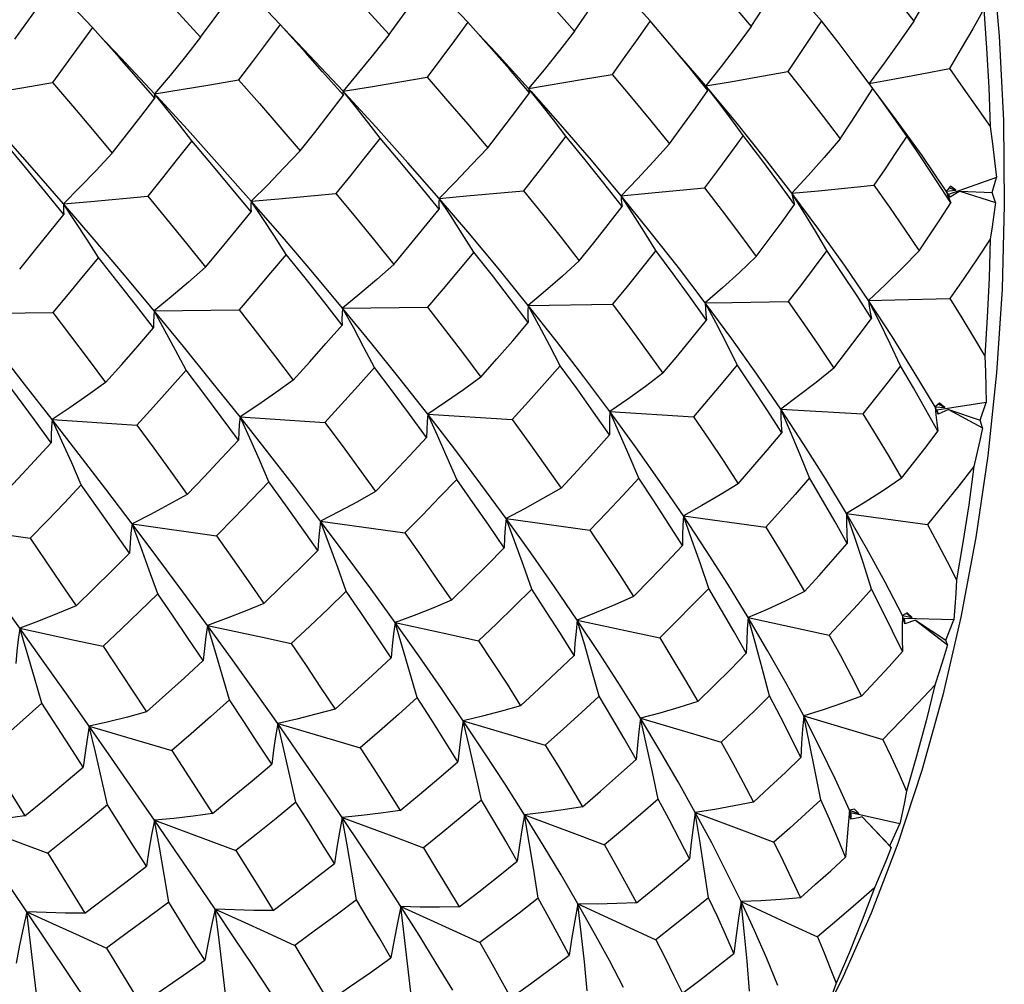
# Model space of a CAD drawing. Units: inches. Extents: x 0.7 to 21.3, y 0.5 to 16.
# Drawn here: x 14.9 to 15.2, y 11.6 to 11.9 of the extents above; entities that cross this region are included whole.
import ezdxf

# ---------------------------------------------------------------- set-up
doc = ezdxf.new("R2010")
doc.units = ezdxf.units.IN
doc.header["$LTSCALE"] = 1.21
doc.header["$MEASUREMENT"] = 0
doc.layers.get('0').update_dxf_attribs({"linetype": 'CONTINUOUS'})

msp = doc.modelspace()

# ---------------------------------------------------------------- linework, layer by layer
at = {"color": 7, "linetype": 'CONTINUOUS'}
for p, q in [((14.90381, 11.90296), (14.89503, 11.91277)), ((14.96411, 11.90475), (14.95594, 11.91379)), ((14.9655, 11.90372), (14.95734, 11.91224)), ((15.02368, 11.90691), (15.0169, 11.91454)), ((14.90432, 11.90287), (14.89721, 11.91034)), ((15.02608, 11.90456), (15.02034, 11.91067)), ((14.91517, 11.89127), (14.90432, 11.90287)), ((14.97635, 11.89215), (14.9655, 11.90372)), ((15.0366, 11.89302), (15.02608, 11.90456)), ((15.0366, 11.89302), (15.05439, 11.89601)), ((15.05439, 11.89601), (15.06366, 11.89761)), ((15.09478, 11.8924), (15.0912, 11.89683)), ((14.85491, 11.8904), (14.87275, 11.89338)), ((14.87275, 11.89338), (14.88201, 11.89497)), ((14.91517, 11.89127), (14.93314, 11.89423)), ((14.93314, 11.89423), (14.94245, 11.89581)), ((15.04064, 11.88798), (15.0366, 11.89302)), ((15.09817, 11.88862), (15.09409, 11.89385)), ((14.9192, 11.88631), (14.91517, 11.89127)), ((14.98038, 11.8872), (14.97635, 11.89215)), ((15.1885, 11.86412), (15.1729, 11.85866)), ((15.18701, 11.85929), (15.1885, 11.86412)), ((15.17351, 11.86127), (15.17263, 11.86024)), ((15.1753, 11.86006), (15.17351, 11.86127)), ((15.07609, 11.84653), (15.06662, 11.8582)), ((15.07041, 11.85237), (15.06662, 11.8582)), ((15.1308, 11.84726), (15.12207, 11.859)), ((15.12588, 11.85292), (15.12207, 11.859)), ((15.17263, 11.86024), (15.17218, 11.85972)), ((15.17218, 11.85972), (15.1753, 11.86006)), ((15.17338, 11.85772), (15.17218, 11.85972)), ((15.17218, 11.85972), (15.17259, 11.8585)), ((15.17259, 11.8585), (15.17307, 11.85722)), ((15.17307, 11.86076), (15.1753, 11.86006)), ((15.17655, 11.85966), (15.17338, 11.85772)), ((15.17655, 11.85966), (15.18701, 11.85929)), ((15.17655, 11.85966), (15.1881, 11.85603)), ((15.1881, 11.85603), (15.18701, 11.85929)), ((14.89556, 11.84401), (14.88562, 11.85558)), ((14.8894, 11.84989), (14.88562, 11.85558)), ((14.95666, 11.84487), (14.94657, 11.85646)), ((14.95034, 11.85082), (14.94657, 11.85646)), ((15.01746, 11.8457), (15.00752, 11.85735)), ((15.01129, 11.85165), (15.00752, 11.85735)), ((15.17307, 11.85722), (15.17363, 11.85589)), ((15.03646, 11.82259), (15.06379, 11.82299)), ((15.15045, 11.81725), (15.14694, 11.82419)), ((14.85478, 11.81997), (14.88214, 11.82035)), ((14.91503, 11.82084), (14.94258, 11.82119)), ((14.97621, 11.82172), (15.00375, 11.82208)), ((15.17, 11.79086), (15.16853, 11.78969)), ((15.18516, 11.79115), (15.16914, 11.78864)), ((15.16966, 11.79059), (15.17165, 11.78952)), ((15.17165, 11.78952), (15.17, 11.79086)), ((15.18315, 11.78536), (15.18516, 11.79115)), ((15.00386, 11.78731), (15.0313, 11.78558)), ((15.06297, 11.78816), (15.09009, 11.7865)), ((15.11841, 11.78897), (15.14507, 11.78743)), ((15.16853, 11.78969), (15.17165, 11.78952)), ((15.16951, 11.78729), (15.16853, 11.78969)), ((15.16853, 11.78969), (15.16877, 11.78714)), ((15.16914, 11.78864), (15.16951, 11.78729)), ((15.17285, 11.78888), (15.16951, 11.78729)), ((15.17285, 11.78888), (15.18315, 11.78536)), ((15.17285, 11.78888), (15.18394, 11.78293)), ((14.88197, 11.78555), (14.90942, 11.7838)), ((14.94292, 11.78643), (14.97046, 11.78467)), ((15.18394, 11.78293), (15.18315, 11.78536)), ((14.96907, 11.75262), (14.99645, 11.74877)), ((15.02932, 11.75349), (15.0565, 11.74969)), ((15.08681, 11.75432), (15.1136, 11.75061)), ((15.1398, 11.75508), (15.16606, 11.75155)), ((14.84763, 11.75086), (14.87484, 11.74705)), ((14.90789, 11.75173), (14.93528, 11.74788)), ((15.05239, 11.72051), (15.07916, 11.71469)), ((15.10783, 11.72131), (15.13415, 11.71561)), ((15.15952, 11.72279), (15.15795, 11.72203)), ((15.15795, 11.72203), (15.16104, 11.72137)), ((15.15868, 11.71932), (15.15795, 11.72203)), ((15.1746, 11.72052), (15.15846, 11.72104)), ((15.15846, 11.72104), (15.15868, 11.71932)), ((15.16217, 11.7205), (15.15868, 11.71932)), ((15.15941, 11.72264), (15.16104, 11.72137)), ((15.16104, 11.72137), (15.15952, 11.72279)), ((15.16217, 11.7205), (15.17199, 11.71393)), ((15.16217, 11.7205), (15.17256, 11.71241)), ((15.17199, 11.71393), (15.1746, 11.72052)), ((15.17256, 11.71241), (15.17199, 11.71393)), ((15.12587, 11.68939), (15.15159, 11.68176)), ((14.87367, 11.62577), (14.83371, 11.68517)), ((14.86035, 11.67728), (14.87304, 11.65691)), ((15.16419, 11.67164), (15.15644, 11.648)), ((15.14241, 11.65913), (15.14078, 11.65881)), ((15.14078, 11.65881), (15.14277, 11.65805)), ((15.14118, 11.6579), (15.14078, 11.65881)), ((15.14123, 11.65586), (15.14078, 11.65881)), ((15.15714, 11.65437), (15.14118, 11.6579)), ((15.14118, 11.6579), (15.14123, 11.65586)), ((15.14378, 11.65768), (15.14241, 11.65913)), ((15.14277, 11.65805), (15.14378, 11.65768)), ((15.14481, 11.6566), (15.15386, 11.64719)), ((15.14481, 11.6566), (15.15431, 11.64663)), ((15.15386, 11.64719), (15.15714, 11.65437)), ((15.15431, 11.64663), (15.15386, 11.64719)), ((14.88054, 11.64481), (14.89253, 11.62539)), ((14.90881, 11.57362), (14.87367, 11.62577)), ((14.89952, 11.61402), (14.91071, 11.59575))]:
    msp.add_line(p, q, dxfattribs=at)
for points in [[(15.15994, 12.0661), (15.16728, 12.04164), (15.17369, 12.01641), (15.17912, 11.99052), (15.18355, 11.96408), (15.18697, 11.93721), (15.18936, 11.91004), (15.1907, 11.88268), (15.191, 11.85524), (15.19025, 11.82788), (15.18845, 11.80069), (15.18561, 11.7738), (15.18174, 11.74733), (15.17687, 11.72141)], [(15.05148, 11.91167), (15.05562, 11.91753), (15.0597, 11.92337), (15.06791, 11.9353)], [(15.08982, 11.93517), (15.0963, 11.9278), (15.10264, 11.92044), (15.10884, 11.91309)], [(15.14477, 11.9361), (15.15054, 11.92902), (15.15616, 11.92196), (15.16163, 11.91492)], [(14.90917, 11.93247), (14.9162, 11.92489), (14.92319, 11.91728), (14.93012, 11.90964)], [(14.97021, 11.93334), (14.97732, 11.92575), (14.98435, 11.91814), (14.99129, 11.91052)], [(15.03104, 11.93425), (15.03797, 11.92672), (15.04478, 11.91919), (15.05148, 11.91167)], [(14.99129, 11.91052), (14.99569, 11.9165), (15.00002, 11.92245), (15.0043, 11.92839)], [(15.07606, 11.91499), (15.0718, 11.91961), (15.06753, 11.9241), (15.06324, 11.92848)], [(15.10884, 11.91309), (15.11251, 11.91872), (15.11611, 11.92431), (15.11962, 11.92987)], [(15.13162, 11.915), (15.12734, 11.91989), (15.12303, 11.92465), (15.11902, 11.92893)], [(15.16163, 11.91492), (15.16462, 11.92011), (15.16753, 11.92526), (15.17036, 11.93039)], [(14.86983, 11.90903), (14.87405, 11.91489), (14.88242, 11.92662)], [(14.89503, 11.91277), (14.89076, 11.91726), (14.8865, 11.92162), (14.88224, 11.92587)], [(14.93012, 11.90964), (14.93454, 11.91561), (14.93892, 11.92157), (14.94325, 11.92753)], [(14.95594, 11.91379), (14.95169, 11.91822), (14.94744, 11.92255), (14.94319, 11.92675)], [(15.0169, 11.91454), (15.01265, 11.91902), (15.0084, 11.92338), (15.00414, 11.92763)], [(15.18439, 11.91875), (15.18077, 11.91237), (15.17703, 11.90595), (15.17316, 11.89948)], [(15.18439, 11.91875), (15.18527, 11.90608), (15.18593, 11.89337), (15.18638, 11.88064)], [(14.89503, 11.91277), (14.88637, 11.9009), (14.88201, 11.89497)], [(14.95594, 11.91379), (14.95149, 11.9078), (14.94699, 11.90181), (14.94245, 11.89581)], [(15.0169, 11.91454), (15.01253, 11.90861), (15.00811, 11.90266), (15.00362, 11.8967)], [(15.07606, 11.91499), (15.072, 11.90922), (15.06786, 11.90343), (15.06366, 11.89761)], [(15.0912, 11.89683), (15.08869, 11.89991), (15.08245, 11.90744), (15.07606, 11.91499)], [(15.10884, 11.91309), (15.10399, 11.90656), (15.09907, 11.90015), (15.09409, 11.89385)], [(15.13162, 11.915), (15.12807, 11.90954), (15.12445, 11.90405), (15.12074, 11.89854)], [(15.14831, 11.893), (15.14291, 11.9003), (15.13735, 11.90764), (15.13162, 11.915)], [(15.16163, 11.91492), (15.15686, 11.90802), (15.15201, 11.90125), (15.14708, 11.89462)], [(14.93012, 11.90964), (14.92518, 11.90341), (14.9202, 11.89728), (14.91517, 11.89127)], [(14.99129, 11.91052), (14.98636, 11.90429), (14.98138, 11.89817), (14.97635, 11.89215)], [(15.05148, 11.91167), (15.04657, 11.90534), (15.04162, 11.89913), (15.0366, 11.89302)], [(15.03689, 11.89165), (15.03035, 11.89928), (15.02368, 11.90691)], [(15.09409, 11.89385), (15.0842, 11.90535), (15.08396, 11.90562)], [(14.91528, 11.88993), (14.90858, 11.89757), (14.90381, 11.90296)], [(14.97645, 11.89082), (14.9697, 11.89848), (14.96411, 11.90475)], [(15.14708, 11.89462), (15.15551, 11.89615), (15.1642, 11.89777), (15.17316, 11.89948)], [(15.17316, 11.89948), (15.17769, 11.89318), (15.1821, 11.8869), (15.18638, 11.88064)], [(14.97635, 11.89215), (14.98522, 11.8936), (15.00362, 11.8967)], [(15.00362, 11.8967), (15.01029, 11.88906), (15.01686, 11.88142), (15.02332, 11.87379)], [(15.06366, 11.89761), (15.07002, 11.89008), (15.07625, 11.88256), (15.08235, 11.87506)], [(15.09409, 11.89385), (15.10271, 11.89534), (15.11159, 11.8969), (15.12074, 11.89854)], [(15.12074, 11.89854), (15.12653, 11.89122), (15.13218, 11.88394), (15.13768, 11.87668)], [(14.88201, 11.89497), (14.88853, 11.88735), (14.89501, 11.87969), (14.90145, 11.87202)], [(14.94245, 11.89581), (14.94918, 11.88814), (14.95583, 11.88046), (14.96241, 11.87277)], [(15.0366, 11.89302), (15.03661, 11.89259), (15.0367, 11.89214), (15.03689, 11.89165)], [(15.09409, 11.89385), (15.09424, 11.89339), (15.09446, 11.89291), (15.09478, 11.8924)], [(15.13768, 11.87668), (15.14131, 11.88214), (15.14485, 11.88759), (15.14831, 11.893)], [(15.15931, 11.87751), (15.15528, 11.88334), (15.1512, 11.88904), (15.14829, 11.89299)], [(15.17218, 11.85972), (15.1643, 11.87122), (15.15593, 11.88285), (15.1483, 11.893)], [(14.90145, 11.87202), (14.90609, 11.87799), (14.9107, 11.88396), (14.91528, 11.88993)], [(14.91517, 11.89127), (14.9151, 11.89085), (14.91514, 11.8904), (14.91528, 11.88993)], [(14.94657, 11.85646), (14.93629, 11.86807), (14.92582, 11.87967), (14.91588, 11.89049)], [(14.96241, 11.87277), (14.96714, 11.87879), (14.97182, 11.88481), (14.97645, 11.89082)], [(14.97635, 11.89215), (14.97629, 11.89173), (14.97632, 11.89129), (14.97645, 11.89082)], [(15.00752, 11.85735), (14.99739, 11.86893), (14.987, 11.88053), (14.97706, 11.89138)], [(15.02332, 11.87379), (15.02791, 11.87976), (15.03244, 11.88571), (15.03689, 11.89165)], [(15.06662, 11.8582), (15.05698, 11.86972), (15.04698, 11.88133), (15.03741, 11.89211)], [(15.08235, 11.87506), (15.08657, 11.88086), (15.09071, 11.88664), (15.09478, 11.8924)], [(15.12207, 11.859), (15.11315, 11.87053), (15.10383, 11.88215), (15.09509, 11.89266)], [(14.88562, 11.85558), (14.87548, 11.86724), (14.86524, 11.87884), (14.85575, 11.88947)], [(14.98841, 11.87695), (14.9844, 11.88213), (14.98038, 11.8872)], [(15.04869, 11.87755), (15.04468, 11.88282), (15.04064, 11.88798)], [(15.10624, 11.8778), (15.10222, 11.88327), (15.09817, 11.88862)], [(14.92724, 11.87606), (14.92322, 11.88124), (14.9192, 11.88631)], [(15.18638, 11.88064), (15.18713, 11.8751), (15.18784, 11.86959), (15.1885, 11.86412)], [(14.98841, 11.87695), (14.98368, 11.87094), (14.9789, 11.86493), (14.97406, 11.85891)], [(15.0076, 11.8539), (15.00131, 11.86157), (14.99492, 11.86925), (14.98841, 11.87695)], [(15.04869, 11.87755), (15.04416, 11.87165), (15.03956, 11.86574), (15.03489, 11.85982)], [(15.06699, 11.8547), (15.06103, 11.86229), (15.05493, 11.86991), (15.04869, 11.87755)], [(15.10624, 11.8778), (15.10213, 11.87213), (15.09794, 11.86645), (15.09368, 11.86074)], [(15.1229, 11.85538), (15.11751, 11.86282), (15.11195, 11.87029), (15.10624, 11.8778)], [(15.15931, 11.87751), (15.15583, 11.87226), (15.15228, 11.86698), (15.14864, 11.86168)], [(15.17363, 11.85589), (15.16902, 11.86305), (15.16425, 11.87026), (15.15931, 11.87751)], [(14.88572, 11.85213), (14.87954, 11.85974), (14.87331, 11.86734), (14.86705, 11.87492)], [(14.92724, 11.87606), (14.92254, 11.87005), (14.91779, 11.86405), (14.91302, 11.85805)], [(14.94656, 11.85304), (14.94019, 11.86071), (14.93376, 11.86839), (14.92724, 11.87606)], [(15.02332, 11.87379), (15.0181, 11.8682), (15.01283, 11.86271), (15.00752, 11.85735)], [(15.08235, 11.87506), (15.07716, 11.86932), (15.07192, 11.8637), (15.06662, 11.8582)], [(15.13768, 11.87668), (15.13254, 11.87065), (15.12734, 11.86476), (15.12206, 11.859)], [(14.90145, 11.87202), (14.89622, 11.86643), (14.89094, 11.86095), (14.88562, 11.85558)], [(14.96241, 11.87277), (14.95717, 11.86723), (14.95189, 11.86179), (14.94657, 11.85646)], [(15.12206, 11.859), (15.13065, 11.85984), (15.14864, 11.86168)], [(15.14864, 11.86168), (15.1537, 11.85451), (15.1586, 11.84739), (15.16335, 11.84031)], [(14.88562, 11.85558), (14.89453, 11.85637), (14.91302, 11.85805)], [(14.91302, 11.85805), (14.91928, 11.85038), (14.92549, 11.8427), (14.93165, 11.83502)], [(14.94657, 11.85646), (14.95551, 11.85724), (14.97406, 11.85891)], [(14.97406, 11.85891), (14.9804, 11.85124), (14.98665, 11.84357), (14.99282, 11.83591)], [(15.00752, 11.85735), (15.01641, 11.85813), (15.03489, 11.85982)], [(15.03489, 11.85982), (15.04106, 11.85221), (15.04711, 11.84462), (15.05303, 11.83705)], [(15.06662, 11.8582), (15.07539, 11.859), (15.09368, 11.86074)], [(15.06662, 11.8582), (15.06666, 11.85708), (15.06678, 11.85591), (15.06699, 11.8547)], [(15.09368, 11.86074), (15.09941, 11.85329), (15.105, 11.84587), (15.11046, 11.83848)], [(15.12207, 11.859), (15.12226, 11.85785), (15.12254, 11.85664), (15.1229, 11.85538)], [(14.88562, 11.85558), (14.88556, 11.85449), (14.88559, 11.85334), (14.88572, 11.85213)], [(14.94657, 11.85646), (14.94647, 11.85537), (14.94646, 11.85423), (14.94656, 11.85304)], [(15.00752, 11.85735), (15.00745, 11.85625), (15.00748, 11.8551), (15.0076, 11.8539)], [(15.05303, 11.83705), (15.05776, 11.84295), (15.06242, 11.84883), (15.06699, 11.8547)], [(15.11046, 11.83848), (15.11469, 11.84413), (15.11884, 11.84977), (15.1229, 11.85538)], [(15.16335, 11.84031), (15.16686, 11.84553), (15.17029, 11.85072), (15.17363, 11.85589)], [(15.1881, 11.85603), (15.18757, 11.85209), (15.18703, 11.84813), (15.18646, 11.84416)], [(14.87138, 11.83442), (14.87619, 11.84031), (14.88572, 11.85213)], [(14.93165, 11.83502), (14.93666, 11.84102), (14.94163, 11.84703), (14.94656, 11.85304)], [(14.99282, 11.83591), (14.99781, 11.84191), (15.00273, 11.84791), (15.0076, 11.8539)], [(15.0188, 11.83994), (15.01505, 11.84585), (15.01129, 11.85165)], [(15.07792, 11.84039), (15.07418, 11.84644), (15.07041, 11.85237)], [(15.1334, 11.84039), (15.12966, 11.84671), (15.12588, 11.85292)], [(14.89692, 11.83817), (14.89317, 11.84409), (14.8894, 11.84989)], [(14.95785, 11.83919), (14.9541, 11.84506), (14.95034, 11.85082)], [(14.97621, 11.82172), (14.96654, 11.83328), (14.95666, 11.84487)], [(15.03646, 11.82259), (15.02711, 11.83412), (15.01746, 11.8457)], [(15.09395, 11.82342), (15.0852, 11.83494), (15.07609, 11.84653)], [(15.14694, 11.82419), (15.13909, 11.83565), (15.1308, 11.84726)], [(14.91503, 11.82084), (14.90536, 11.83243), (14.89556, 11.84401)], [(15.18646, 11.84416), (15.18221, 11.83776), (15.17783, 11.83132), (15.17332, 11.82486)], [(15.18646, 11.84416), (15.18607, 11.83145), (15.18546, 11.81877), (15.18464, 11.80614)], [(14.95785, 11.83919), (14.9528, 11.83318), (14.94771, 11.82718), (14.94258, 11.82119)], [(14.97603, 11.81622), (14.97006, 11.82386), (14.964, 11.83152), (14.95785, 11.83919)], [(15.0188, 11.83994), (15.01384, 11.83399), (15.00882, 11.82803), (15.00375, 11.82208)], [(15.03647, 11.81705), (15.0307, 11.82465), (15.02481, 11.83229), (15.0188, 11.83994)], [(15.07792, 11.84039), (15.07328, 11.8346), (15.06857, 11.8288), (15.06379, 11.82299)], [(15.09434, 11.8178), (15.08901, 11.82529), (15.08354, 11.83282), (15.07792, 11.84039)], [(15.11046, 11.83848), (15.10501, 11.83334), (15.09951, 11.82832), (15.09395, 11.82342)], [(15.1334, 11.84039), (15.12931, 11.83492), (15.12514, 11.82943), (15.12088, 11.82392)], [(15.14786, 11.81841), (15.1432, 11.82568), (15.13838, 11.83301), (15.1334, 11.84039)], [(15.16335, 11.84031), (15.15795, 11.83479), (15.15248, 11.82942), (15.14694, 11.82419)], [(14.89692, 11.83817), (14.89202, 11.83222), (14.88709, 11.82628), (14.88214, 11.82035)], [(14.91486, 11.81533), (14.90894, 11.82294), (14.90296, 11.83056), (14.89692, 11.83817)], [(14.99282, 11.83591), (14.98732, 11.83107), (14.98179, 11.82634), (14.97621, 11.82172)], [(15.05303, 11.83705), (15.04755, 11.83212), (15.04203, 11.8273), (15.03646, 11.82259)], [(14.93165, 11.83502), (14.92614, 11.83018), (14.9206, 11.82545), (14.91503, 11.82084)], [(15.03646, 11.82259), (15.03638, 11.82082), (15.03638, 11.81898), (15.03647, 11.81705)], [(15.06297, 11.78816), (15.05449, 11.79949), (15.04566, 11.81097), (15.03646, 11.82259)], [(15.04684, 11.80306), (15.04341, 11.80968), (15.03995, 11.81619), (15.03646, 11.82259)], [(15.06379, 11.82299), (15.06939, 11.81549), (15.07486, 11.80803), (15.0802, 11.8006)], [(15.09395, 11.82342), (15.10266, 11.82357), (15.12088, 11.82392)], [(15.11841, 11.78897), (15.11066, 11.80029), (15.10251, 11.81178), (15.09395, 11.82342)], [(15.10433, 11.80331), (15.10091, 11.81012), (15.09745, 11.81683), (15.09395, 11.82342)], [(15.09395, 11.82342), (15.094, 11.82162), (15.09413, 11.81975), (15.09434, 11.8178)], [(15.12088, 11.82392), (15.12594, 11.81663), (15.13085, 11.8094), (15.13561, 11.80221)], [(15.14694, 11.82419), (15.15546, 11.82438), (15.17332, 11.82486)], [(15.16853, 11.78969), (15.16179, 11.801), (15.1546, 11.8125), (15.14694, 11.82419)], [(15.14694, 11.82419), (15.14717, 11.82234), (15.14748, 11.82041), (15.14786, 11.81841)], [(15.17332, 11.82486), (15.17721, 11.81858), (15.18099, 11.81234), (15.18464, 11.80614)], [(14.88197, 11.78555), (14.873, 11.79701), (14.86394, 11.80849), (14.85478, 11.81997)], [(14.88214, 11.82035), (14.88789, 11.81276), (14.8936, 11.80516), (14.89926, 11.79757)], [(14.91503, 11.82084), (14.91488, 11.81908), (14.91482, 11.81725), (14.91486, 11.81533)], [(14.94292, 11.78643), (14.9338, 11.79785), (14.92451, 11.80932), (14.91503, 11.82084)], [(14.92542, 11.80157), (14.92197, 11.80809), (14.91851, 11.81452), (14.91503, 11.82084)], [(14.94258, 11.82119), (14.94853, 11.81355), (14.9544, 11.80593), (14.9602, 11.79832)], [(14.97621, 11.82172), (14.97606, 11.81996), (14.97599, 11.81813), (14.97603, 11.81622)], [(15.00386, 11.78731), (14.9949, 11.7987), (14.98568, 11.81018), (14.97621, 11.82172)], [(14.98659, 11.80245), (14.98315, 11.80898), (14.97969, 11.8154), (14.97621, 11.82172)], [(15.00375, 11.82208), (15.00965, 11.81447), (15.01544, 11.80689), (15.02113, 11.79934)], [(14.9602, 11.79832), (14.96553, 11.80428), (14.9708, 11.81025), (14.97603, 11.81622)], [(15.02113, 11.79934), (15.02631, 11.80524), (15.03143, 11.81115), (15.03647, 11.81705)], [(15.0802, 11.8006), (15.085, 11.80634), (15.08971, 11.81207), (15.09434, 11.8178)], [(15.13561, 11.80221), (15.13978, 11.80762), (15.14386, 11.81302), (15.14786, 11.81841)], [(15.1573, 11.80304), (15.15391, 11.8102), (15.15045, 11.81725)], [(14.89926, 11.79757), (14.90449, 11.80347), (14.90969, 11.80939), (14.91486, 11.81533)], [(15.10433, 11.80331), (15.09967, 11.79771), (15.09492, 11.79211), (15.09009, 11.7865)], [(15.11874, 11.78124), (15.11409, 11.78854), (15.10929, 11.79589), (15.10433, 11.80331)], [(15.18464, 11.80614), (15.18485, 11.8011), (15.18503, 11.7961), (15.18516, 11.79115)], [(14.88158, 11.77799), (14.87616, 11.78546), (14.8707, 11.79294), (14.86519, 11.80043)], [(14.92542, 11.80157), (14.92012, 11.79562), (14.91479, 11.7897), (14.90942, 11.7838)], [(14.94242, 11.7789), (14.93682, 11.78643), (14.93116, 11.79399), (14.92542, 11.80157)], [(14.98659, 11.80245), (14.98127, 11.79651), (14.97589, 11.79059), (14.97046, 11.78467)], [(15.00345, 11.77976), (14.99794, 11.78729), (14.99232, 11.79485), (14.98659, 11.80245)], [(15.04684, 11.80306), (15.04173, 11.79723), (15.03655, 11.7914), (15.0313, 11.78558)], [(15.06284, 11.78056), (15.05764, 11.78801), (15.05231, 11.79551), (15.04684, 11.80306)], [(15.0802, 11.8006), (15.0745, 11.79633), (15.06875, 11.79218), (15.06297, 11.78816)], [(15.13561, 11.80221), (15.12993, 11.79765), (15.1242, 11.79324), (15.11841, 11.78897)], [(15.1573, 11.80304), (15.1533, 11.79785), (15.14923, 11.79264), (15.14507, 11.78743)], [(15.16944, 11.78176), (15.16555, 11.78878), (15.16151, 11.79588), (15.1573, 11.80304)], [(14.89926, 11.79757), (14.89353, 11.79344), (14.88776, 11.78944), (14.88197, 11.78555)], [(14.9602, 11.79832), (14.95447, 11.79424), (14.94871, 11.79028), (14.94292, 11.78643)], [(15.02113, 11.79934), (15.01541, 11.79521), (15.00966, 11.7912), (15.00386, 11.78731)], [(15.00386, 11.78731), (15.00364, 11.78489), (15.0035, 11.78237), (15.00345, 11.77976)], [(15.02932, 11.75349), (15.02112, 11.76464), (15.01263, 11.77592), (15.00386, 11.78731)], [(15.01325, 11.76612), (15.01015, 11.77328), (15.00702, 11.78035), (15.00386, 11.78731)], [(15.06297, 11.78816), (15.06284, 11.78572), (15.0628, 11.78318), (15.06284, 11.78056)], [(15.08681, 11.75432), (15.07921, 11.76546), (15.07126, 11.77675), (15.06297, 11.78816)], [(15.07233, 11.76658), (15.06925, 11.77387), (15.06612, 11.78107), (15.06297, 11.78816)], [(15.1398, 11.75508), (15.1331, 11.76618), (15.12597, 11.77747), (15.11841, 11.78897)], [(15.12773, 11.76661), (15.12468, 11.77416), (15.12157, 11.78161), (15.11841, 11.78897)], [(15.11841, 11.78897), (15.11845, 11.78649), (15.11855, 11.78391), (15.11874, 11.78124)], [(15.14507, 11.78743), (15.1494, 11.7804), (15.15359, 11.77344), (15.15764, 11.76654)], [(14.88197, 11.78555), (14.88174, 11.78313), (14.88161, 11.78062), (14.88158, 11.77799)], [(14.90789, 11.75173), (14.89938, 11.76295), (14.89074, 11.77422), (14.88197, 11.78555)], [(14.89138, 11.76436), (14.88826, 11.77152), (14.88512, 11.77859), (14.88197, 11.78555)], [(14.94292, 11.78643), (14.94266, 11.78402), (14.94249, 11.78151), (14.94242, 11.7789)], [(14.96907, 11.75262), (14.96055, 11.76381), (14.95184, 11.77508), (14.94292, 11.78643)], [(14.95231, 11.76537), (14.9492, 11.77249), (14.94607, 11.77951), (14.94292, 11.78643)], [(14.97046, 11.78467), (14.97603, 11.77714), (14.98151, 11.76965), (14.98691, 11.76219)], [(15.0313, 11.78558), (15.0367, 11.77811), (15.04198, 11.77069), (15.04715, 11.76332)], [(15.09009, 11.7865), (15.09507, 11.77919), (15.09992, 11.77193), (15.10463, 11.76474)], [(15.16877, 11.78714), (15.16907, 11.7845), (15.16944, 11.78176)], [(14.90942, 11.7838), (14.91491, 11.77628), (14.92035, 11.76878), (14.92574, 11.7613)], [(15.10463, 11.76474), (15.10942, 11.77024), (15.11412, 11.77575), (15.11874, 11.78124)], [(15.15764, 11.76654), (15.16166, 11.77162), (15.16559, 11.7767), (15.16944, 11.78176)], [(15.18394, 11.78293), (15.18301, 11.77873), (15.18206, 11.77452), (15.18109, 11.77029)], [(14.8655, 11.76068), (14.87088, 11.76643), (14.87624, 11.77219), (14.88158, 11.77799)], [(14.92574, 11.7613), (14.93134, 11.76714), (14.9369, 11.77301), (14.94242, 11.7789)], [(14.98691, 11.76219), (14.99249, 11.76803), (14.998, 11.77389), (15.00345, 11.77976)], [(15.04715, 11.76332), (15.05246, 11.76907), (15.05769, 11.77481), (15.06284, 11.78056)], [(15.18109, 11.77029), (15.17621, 11.76406), (15.1712, 11.75781), (15.16606, 11.75155)], [(15.18109, 11.77029), (15.17944, 11.75793), (15.17758, 11.74567), (15.17551, 11.73352)], [(14.95231, 11.76537), (14.94668, 11.75952), (14.941, 11.75369), (14.93528, 11.74788)], [(14.96819, 11.7431), (14.96298, 11.75048), (14.95769, 11.75791), (14.95231, 11.76537)], [(15.01325, 11.76612), (15.00771, 11.76033), (15.00211, 11.75454), (14.99645, 11.74877)], [(15.02863, 11.74394), (15.02362, 11.75128), (15.01849, 11.75868), (15.01325, 11.76612)], [(15.07233, 11.76658), (15.06713, 11.76094), (15.06185, 11.75531), (15.0565, 11.74969)], [(15.08649, 11.74468), (15.08191, 11.75192), (15.07719, 11.75922), (15.07233, 11.76658)], [(15.12773, 11.76661), (15.1231, 11.76128), (15.11839, 11.75595), (15.1136, 11.75061)], [(15.14, 11.7453), (15.13606, 11.75233), (15.13197, 11.75943), (15.12773, 11.76661)], [(15.15764, 11.76654), (15.15175, 11.76256), (15.1458, 11.75875), (15.1398, 11.75508)], [(14.89138, 11.76436), (14.88589, 11.75856), (14.88038, 11.75279), (14.87484, 11.74705)], [(14.90702, 11.74221), (14.90186, 11.74957), (14.89665, 11.75695), (14.89138, 11.76436)], [(14.98691, 11.76219), (14.98099, 11.75888), (14.97504, 11.75569), (14.96907, 11.75262)], [(15.04715, 11.76332), (15.04124, 11.75992), (15.0353, 11.75664), (15.02932, 11.75349)], [(15.10463, 11.76474), (15.09873, 11.76113), (15.09279, 11.75765), (15.08681, 11.75432)], [(14.92574, 11.7613), (14.91981, 11.75799), (14.91386, 11.7548), (14.90789, 11.75173)], [(14.96907, 11.75262), (14.96869, 11.74956), (14.9684, 11.74639), (14.96819, 11.7431)], [(14.99329, 11.71965), (14.98546, 11.73051), (14.97739, 11.74149), (14.96907, 11.75262)], [(14.97738, 11.72986), (14.97464, 11.73754), (14.97187, 11.74512), (14.96907, 11.75262)], [(15.02932, 11.75349), (15.02901, 11.75042), (15.02878, 11.74724), (15.02863, 11.74394)], [(15.05239, 11.72051), (15.04504, 11.7313), (15.03735, 11.74229), (15.02932, 11.75349)], [(15.03761, 11.73049), (15.03488, 11.73824), (15.03212, 11.74591), (15.02932, 11.75349)], [(15.08681, 11.75432), (15.08663, 11.75122), (15.08653, 11.74801), (15.08649, 11.74468)], [(15.10783, 11.72131), (15.10121, 11.7321), (15.09421, 11.74311), (15.08681, 11.75432)], [(15.09504, 11.73076), (15.09235, 11.7387), (15.0896, 11.74656), (15.08681, 11.75432)], [(15.15795, 11.72203), (15.15234, 11.7328), (15.14629, 11.74382), (15.1398, 11.75508)], [(15.1479, 11.73053), (15.14527, 11.7388), (15.14257, 11.74699), (15.1398, 11.75508)], [(15.1398, 11.75508), (15.1398, 11.75194), (15.13986, 11.74868), (15.14, 11.7453)], [(14.87139, 11.71789), (14.86357, 11.72881), (14.85565, 11.7398), (14.84763, 11.75086)], [(14.90789, 11.75173), (14.90751, 11.74868), (14.90722, 11.74551), (14.90702, 11.74221)], [(14.93234, 11.71877), (14.92436, 11.72965), (14.91621, 11.74063), (14.90789, 11.75173)], [(14.91621, 11.72898), (14.91346, 11.73665), (14.91069, 11.74424), (14.90789, 11.75173)], [(15.0565, 11.74969), (15.06134, 11.74245), (15.06607, 11.73526), (15.07067, 11.72815)], [(15.1136, 11.75061), (15.11793, 11.74358), (15.12212, 11.73661), (15.12617, 11.72972)], [(15.16606, 11.75155), (15.16933, 11.74548), (15.17248, 11.73947), (15.17551, 11.73352)], [(14.87484, 11.74705), (14.88479, 11.73241), (14.88969, 11.72513)], [(14.93528, 11.74788), (14.94047, 11.74051), (14.94558, 11.73318), (14.95062, 11.72589)], [(14.99645, 11.74877), (15.00159, 11.74143), (15.00663, 11.73414), (15.01157, 11.7269)], [(14.95062, 11.72589), (14.95653, 11.7316), (14.96239, 11.73734), (14.96819, 11.7431)], [(15.01157, 11.7269), (15.01732, 11.73256), (15.02301, 11.73824), (15.02863, 11.74394)], [(15.07067, 11.72815), (15.07603, 11.73365), (15.0813, 11.73917), (15.08649, 11.74468)], [(15.12617, 11.72972), (15.13086, 11.73491), (15.13547, 11.74011), (15.14, 11.7453)], [(14.88969, 11.72513), (14.8955, 11.73079), (14.90128, 11.73649), (14.90702, 11.74221)], [(15.17551, 11.73352), (15.17524, 11.72913), (15.17494, 11.7248), (15.1746, 11.72052)], [(14.97738, 11.72986), (14.97148, 11.72417), (14.96552, 11.71851), (14.95952, 11.71286)], [(14.99199, 11.70822), (14.98722, 11.71538), (14.98235, 11.72259), (14.97738, 11.72986)], [(15.03761, 11.73049), (15.03193, 11.7249), (15.02618, 11.71932), (15.02036, 11.71377)], [(15.05137, 11.70902), (15.04691, 11.7161), (15.04232, 11.72326), (15.03761, 11.73049)], [(15.09504, 11.73076), (15.08983, 11.72539), (15.08453, 11.72004), (15.07916, 11.71469)], [(15.10725, 11.70971), (15.10332, 11.71665), (15.09925, 11.72366), (15.09504, 11.73076)], [(15.1479, 11.73053), (15.1434, 11.72555), (15.13882, 11.72058), (15.13415, 11.71561)], [(15.15793, 11.71024), (15.15474, 11.71691), (15.1514, 11.72368), (15.1479, 11.73053)], [(14.91621, 11.72898), (14.91033, 11.72328), (14.90442, 11.71762), (14.89848, 11.712)], [(14.93095, 11.70736), (14.9261, 11.71452), (14.92119, 11.72173), (14.91621, 11.72898)], [(15.01157, 11.7269), (15.0055, 11.72436), (14.9994, 11.72195), (14.99329, 11.71965)], [(15.07067, 11.72815), (15.06461, 11.72547), (15.05852, 11.72292), (15.05239, 11.72051)], [(15.12617, 11.72972), (15.1201, 11.72677), (15.11399, 11.72397), (15.10783, 11.72131)], [(14.88969, 11.72513), (14.88361, 11.7226), (14.87751, 11.72019), (14.87139, 11.71789)], [(14.95062, 11.72589), (14.94455, 11.7234), (14.93845, 11.72103), (14.93234, 11.71877)], [(15.05239, 11.72051), (15.05198, 11.71681), (15.05164, 11.71298), (15.05137, 11.70902)], [(15.07288, 11.68863), (15.06638, 11.69906), (15.05955, 11.70969), (15.05239, 11.72051)], [(15.05947, 11.69581), (15.05716, 11.70412), (15.0548, 11.71236), (15.05239, 11.72051)], [(15.10783, 11.72131), (15.10758, 11.71758), (15.10738, 11.71372), (15.10725, 11.70971)], [(15.12587, 11.68939), (15.12026, 11.69978), (15.11425, 11.71042), (15.10783, 11.72131)], [(15.11479, 11.69587), (15.11254, 11.70443), (15.11022, 11.71291), (15.10783, 11.72131)], [(15.15795, 11.72203), (15.15789, 11.71824), (15.15789, 11.71431), (15.15793, 11.71024)], [(15.17687, 11.72141), (15.17101, 11.69613), (15.16419, 11.67164)], [(14.87139, 11.71789), (14.87088, 11.71423), (14.87045, 11.71042), (14.87011, 11.70645)], [(14.87139, 11.71789), (14.88923, 11.71402), (14.89848, 11.712)], [(14.89396, 11.68604), (14.88656, 11.69654), (14.87904, 11.70716), (14.87139, 11.71789)], [(14.87855, 11.69356), (14.87619, 11.70176), (14.87381, 11.70987), (14.87139, 11.71789)], [(14.93234, 11.71877), (14.9318, 11.71511), (14.93133, 11.71131), (14.93095, 11.70736)], [(14.93234, 11.71877), (14.95023, 11.7149), (14.95952, 11.71286)], [(14.95514, 11.68693), (14.94773, 11.69741), (14.94013, 11.70802), (14.93234, 11.71877)], [(14.9395, 11.69456), (14.93714, 11.70272), (14.93476, 11.71079), (14.93234, 11.71877)], [(14.99329, 11.71965), (14.99278, 11.71598), (14.99234, 11.71217), (14.99199, 11.70822)], [(14.99329, 11.71965), (15.0111, 11.71579), (15.02036, 11.71377)], [(15.01539, 11.6878), (15.00829, 11.69824), (15.00093, 11.70886), (14.99329, 11.71965)], [(15.00043, 11.69533), (14.99808, 11.70352), (14.9957, 11.71163), (14.99329, 11.71965)], [(15.07916, 11.71469), (15.08342, 11.70774), (15.08755, 11.70088), (15.09155, 11.69409)], [(15.13415, 11.71561), (15.13779, 11.70894), (15.14129, 11.70235), (15.14465, 11.69584)], [(14.89848, 11.712), (14.90792, 11.69776), (14.91257, 11.69071)], [(14.95952, 11.71286), (14.96434, 11.70572), (14.96908, 11.69863), (14.97374, 11.69159)], [(15.02036, 11.71377), (15.02502, 11.70668), (15.02957, 11.69966), (15.034, 11.69271)], [(15.17256, 11.71241), (15.17121, 11.70808), (15.16984, 11.70374), (15.16844, 11.6994)], [(14.97374, 11.69159), (14.97988, 11.69711), (14.98596, 11.70265), (14.99199, 11.70822)], [(15.034, 11.69271), (15.03987, 11.69813), (15.04566, 11.70357), (15.05137, 11.70902)], [(15.09155, 11.69409), (15.09687, 11.69929), (15.1021, 11.7045), (15.10725, 11.70971)], [(15.14465, 11.69584), (15.14916, 11.70064), (15.15359, 11.70544), (15.15793, 11.71024)], [(14.91257, 11.69071), (14.91873, 11.69622), (14.92486, 11.70177), (14.93095, 11.70736)], [(15.16844, 11.6994), (15.16295, 11.69351), (15.15734, 11.68763), (15.15159, 11.68176)], [(15.16844, 11.6994), (15.16558, 11.68776), (15.16252, 11.67629), (15.15927, 11.66498)], [(15.00043, 11.69533), (14.99433, 11.68986), (14.98817, 11.68442), (14.98195, 11.67901)], [(15.01361, 11.67452), (15.00933, 11.68138), (15.00493, 11.68832), (15.00043, 11.69533)], [(15.05947, 11.69581), (15.05372, 11.69049), (15.0479, 11.6852), (15.042, 11.67992)], [(15.07147, 11.67528), (15.0676, 11.68203), (15.0636, 11.68888), (15.05947, 11.69581)], [(15.11479, 11.69587), (15.10965, 11.69085), (15.10443, 11.68584), (15.09912, 11.68084)], [(15.12496, 11.6759), (15.12171, 11.68247), (15.11833, 11.68912), (15.11479, 11.69587)], [(15.14465, 11.69584), (15.13843, 11.69353), (15.13217, 11.69138), (15.12587, 11.68939)], [(14.87855, 11.69356), (14.8725, 11.68809), (14.86643, 11.68266), (14.86035, 11.67728)], [(14.89201, 11.6728), (14.88758, 11.67967), (14.87855, 11.69356)], [(14.9395, 11.69456), (14.9333, 11.68905), (14.92706, 11.68357), (14.92078, 11.67812)], [(14.95318, 11.67369), (14.9487, 11.68058), (14.94414, 11.68754), (14.9395, 11.69456)], [(14.97374, 11.69159), (14.96755, 11.68992), (14.96135, 11.68836), (14.95514, 11.68693)], [(15.034, 11.69271), (15.02782, 11.69095), (15.02162, 11.68931), (15.01539, 11.6878)], [(15.09155, 11.69409), (15.08535, 11.69213), (15.07913, 11.69031), (15.07288, 11.68863)], [(14.91257, 11.69071), (14.90638, 11.68903), (14.90017, 11.68748), (14.89396, 11.68604)], [(15.07288, 11.68863), (15.07235, 11.68433), (15.07188, 11.67988), (15.07147, 11.67528)], [(15.07288, 11.68863), (15.0901, 11.68353), (15.09912, 11.68084)], [(15.09066, 11.65809), (15.0851, 11.66801), (15.07917, 11.67819), (15.07288, 11.68863)], [(15.07865, 11.66234), (15.07678, 11.67117), (15.07486, 11.67994), (15.07288, 11.68863)], [(15.12587, 11.68939), (15.12551, 11.68505), (15.12521, 11.68056), (15.12496, 11.6759)], [(15.14078, 11.65881), (15.13622, 11.66872), (15.13126, 11.67891), (15.12587, 11.68939)], [(15.13141, 11.66218), (15.12964, 11.67132), (15.12779, 11.68039), (15.12587, 11.68939)], [(14.89396, 11.68604), (14.89324, 11.68179), (14.89259, 11.67738), (14.89201, 11.6728)], [(14.89396, 11.68604), (14.91162, 11.68085), (14.92078, 11.67812)], [(14.91517, 11.65555), (14.90826, 11.66555), (14.90119, 11.67571), (14.89396, 11.68604)], [(14.89989, 11.6605), (14.89795, 11.66909), (14.89597, 11.67761), (14.89396, 11.68604)], [(14.95514, 11.68693), (14.95442, 11.68267), (14.95376, 11.67826), (14.95318, 11.67369)], [(14.95514, 11.68693), (14.97279, 11.68173), (14.98195, 11.67901)], [(14.97611, 11.65643), (14.96935, 11.66641), (14.96236, 11.67657), (14.95514, 11.68693)], [(14.96106, 11.66138), (14.95913, 11.66997), (14.95715, 11.67849), (14.95514, 11.68693)], [(15.01539, 11.6878), (15.01473, 11.68353), (15.01414, 11.67911), (15.01361, 11.67452)], [(15.01539, 11.6878), (15.03289, 11.68264), (15.042, 11.67992)], [(15.03522, 11.65728), (15.02893, 11.6672), (15.02232, 11.67738), (15.01539, 11.6878)], [(15.02127, 11.66202), (15.01935, 11.67069), (15.01739, 11.67928), (15.01539, 11.6878)], [(14.98195, 11.67901), (14.98637, 11.67216), (14.99069, 11.66538), (14.99491, 11.65867)], [(15.042, 11.67992), (15.04614, 11.67316), (15.05016, 11.66649), (15.05406, 11.65989)], [(15.09912, 11.68084), (15.10275, 11.67428), (15.10625, 11.6678), (15.10962, 11.66141)], [(15.15159, 11.68176), (15.15426, 11.6761), (15.15682, 11.6705), (15.15927, 11.66498)], [(14.92078, 11.67812), (14.92963, 11.66443), (14.93396, 11.65767)], [(15.10962, 11.66141), (15.11482, 11.66623), (15.11993, 11.67106), (15.12496, 11.6759)], [(14.87304, 11.65691), (14.87939, 11.66216), (14.88571, 11.66746), (14.89201, 11.6728)], [(14.93396, 11.65767), (14.94041, 11.66297), (14.94682, 11.66831), (14.95318, 11.67369)], [(14.99491, 11.65867), (15.00121, 11.66393), (15.00745, 11.66921), (15.01361, 11.67452)], [(15.05406, 11.65989), (15.05994, 11.665), (15.06575, 11.67013), (15.07147, 11.67528)], [(15.15927, 11.66498), (15.15859, 11.66138), (15.15788, 11.65784), (15.15714, 11.65437)], [(14.89989, 11.6605), (14.89347, 11.65522), (14.88701, 11.64999), (14.88054, 11.64481)], [(14.91251, 11.64059), (14.90837, 11.64716), (14.89989, 11.6605)], [(14.96106, 11.66138), (14.95461, 11.65611), (14.94812, 11.65087), (14.94157, 11.64568)], [(14.97354, 11.64146), (14.96948, 11.64802), (14.96532, 11.65466), (14.96106, 11.66138)], [(15.02127, 11.66202), (15.01505, 11.65685), (15.00877, 11.6517), (15.00242, 11.64658)], [(15.03292, 11.64226), (15.02915, 11.64876), (15.02527, 11.65534), (15.02127, 11.66202)], [(15.05406, 11.65989), (15.0478, 11.65889), (15.04151, 11.65802), (15.03522, 11.65728)], [(15.07865, 11.66234), (15.07292, 11.65737), (15.06711, 11.65242), (15.06122, 11.64749)], [(15.08879, 11.64296), (15.08554, 11.64932), (15.08216, 11.65578), (15.07865, 11.66234)], [(15.10962, 11.66141), (15.10333, 11.66015), (15.09701, 11.65905), (15.09066, 11.65809)], [(15.13141, 11.66218), (15.12643, 11.65758), (15.12137, 11.65298), (15.11623, 11.64841)], [(15.13945, 11.64351), (15.13691, 11.64963), (15.13423, 11.65585), (15.13141, 11.66218)], [(14.87304, 11.65691), (14.86677, 11.65604), (14.8605, 11.6553), (14.85422, 11.65467)], [(14.93396, 11.65767), (14.9277, 11.65685), (14.92144, 11.65614), (14.91517, 11.65555)], [(14.97611, 11.65643), (14.9752, 11.65162), (14.97434, 11.64663), (14.97354, 11.64146)], [(14.99491, 11.65867), (14.98866, 11.65781), (14.98239, 11.65706), (14.97611, 11.65643)], [(14.97611, 11.65643), (14.99342, 11.64998), (15.00242, 11.64658)], [(14.9951, 11.62752), (14.98902, 11.63694), (14.98269, 11.64657), (14.97611, 11.65643)], [(14.98072, 11.6297), (14.97923, 11.63868), (14.97769, 11.64759), (14.97611, 11.65643)], [(15.03522, 11.65728), (15.03439, 11.65244), (15.03363, 11.64744), (15.03292, 11.64226)], [(15.03522, 11.65728), (15.0523, 11.65087), (15.06122, 11.64749)], [(15.05259, 11.62835), (15.04711, 11.63776), (15.04132, 11.6474), (15.03522, 11.65728)], [(15.03973, 11.63021), (15.03828, 11.6393), (15.03677, 11.64832), (15.03522, 11.65728)], [(15.09066, 11.65809), (15.08999, 11.65322), (15.08936, 11.64818), (15.08879, 11.64296)], [(15.09066, 11.65809), (15.10744, 11.65175), (15.11623, 11.64841)], [(15.10558, 11.62912), (15.10098, 11.63848), (15.09601, 11.64814), (15.09066, 11.65809)], [(15.09498, 11.63035), (15.09361, 11.63965), (15.09217, 11.6489), (15.09066, 11.65809)], [(15.14078, 11.65881), (15.1403, 11.65388), (15.13985, 11.64879), (15.13945, 11.64351)], [(15.14481, 11.6566), (15.14362, 11.65635), (15.14123, 11.65586)], [(14.85422, 11.65467), (14.87155, 11.6482), (14.88054, 11.64481)], [(14.91517, 11.65555), (14.91422, 11.65075), (14.91333, 11.64577), (14.91251, 11.64059)], [(14.91517, 11.65555), (14.93255, 11.64908), (14.94157, 11.64568)], [(14.93485, 11.62665), (14.92846, 11.6361), (14.9219, 11.64573), (14.91517, 11.65555)], [(14.91981, 11.62893), (14.9183, 11.63787), (14.91675, 11.64675), (14.91517, 11.65555)], [(15.06122, 11.64749), (15.0648, 11.64113), (15.06825, 11.63487), (15.07159, 11.6287)], [(15.11623, 11.64841), (15.11921, 11.64229), (15.12206, 11.63627), (15.12479, 11.63035)], [(15.15644, 11.648), (15.1478, 11.62537), (15.1383, 11.60381)], [(14.94157, 11.64568), (14.94974, 11.63266), (14.95371, 11.62627)], [(15.00242, 11.64658), (15.00638, 11.64009), (15.01024, 11.63368), (15.014, 11.62737)], [(15.12479, 11.63035), (15.12976, 11.63473), (15.13465, 11.63911), (15.13945, 11.64351)], [(15.15431, 11.64663), (15.15253, 11.64229), (15.15073, 11.63796), (15.14889, 11.63362)], [(14.89253, 11.62539), (14.89923, 11.63041), (14.90588, 11.63548), (14.91251, 11.64059)], [(14.95371, 11.62627), (14.96038, 11.6313), (14.96699, 11.63636), (14.97354, 11.64146)], [(15.014, 11.62737), (15.02038, 11.63231), (15.02669, 11.63727), (15.03292, 11.64226)], [(15.07159, 11.6287), (15.07741, 11.63343), (15.08314, 11.63819), (15.08879, 11.64296)], [(15.14889, 11.63362), (15.14284, 11.62827), (15.13667, 11.62294), (15.13036, 11.61763)], [(15.14889, 11.63362), (15.14491, 11.62306), (15.14075, 11.61273), (15.13641, 11.60261)], [(14.91981, 11.62893), (14.91308, 11.62391), (14.90632, 11.61894), (14.89952, 11.61402)], [(14.93145, 11.61008), (14.92764, 11.61628), (14.91981, 11.62893)], [(14.98072, 11.6297), (14.9741, 11.62473), (14.96742, 11.6198), (14.9607, 11.61491)], [(14.99188, 11.61092), (14.98826, 11.61709), (14.98454, 11.62335), (14.98072, 11.6297)], [(14.9951, 11.62752), (14.99398, 11.62219), (14.9929, 11.61666), (14.99188, 11.61092)], [(15.014, 11.62737), (15.00771, 11.6273), (15.00141, 11.62735), (14.9951, 11.62752)], [(14.9951, 11.62752), (15.00342, 11.62376), (15.01197, 11.61986), (15.02075, 11.61582)], [(15.01196, 11.60041), (15.00663, 11.60916), (15.00101, 11.6182), (14.9951, 11.62752)], [(14.99832, 11.59976), (14.99729, 11.60907), (14.99622, 11.61833), (14.9951, 11.62752)], [(15.03973, 11.63021), (15.03347, 11.62538), (15.02715, 11.62058), (15.02075, 11.61582)], [(15.04973, 11.61168), (15.04651, 11.61776), (15.04318, 11.62393), (15.03973, 11.63021)], [(15.05259, 11.62835), (15.05159, 11.62299), (15.05064, 11.61743), (15.04973, 11.61168)], [(15.07159, 11.6287), (15.06527, 11.62845), (15.05894, 11.62833), (15.05259, 11.62835)], [(15.05259, 11.62835), (15.06919, 11.62075), (15.07787, 11.61673)], [(15.06741, 11.60122), (15.0628, 11.60997), (15.05787, 11.61901), (15.05259, 11.62835)], [(15.05564, 11.60013), (15.05469, 11.60959), (15.05367, 11.619), (15.05259, 11.62835)], [(15.09498, 11.63035), (15.08936, 11.62578), (15.08366, 11.62124), (15.07787, 11.61673)], [(15.1032, 11.61232), (15.10059, 11.61822), (15.09786, 11.62423), (15.09498, 11.63035)], [(15.10558, 11.62912), (15.10475, 11.62371), (15.10396, 11.61812), (15.1032, 11.61232)], [(15.12479, 11.63035), (15.11841, 11.62978), (15.11201, 11.62937), (15.10558, 11.62912)], [(15.10558, 11.62912), (15.12184, 11.6216), (15.13036, 11.61763)], [(15.11753, 11.60194), (15.11393, 11.61068), (15.10995, 11.61974), (15.10558, 11.62912)], [(15.10832, 11.60007), (15.10749, 11.6098), (15.10658, 11.61948), (15.10558, 11.62912)], [(14.87367, 11.62577), (14.87248, 11.62045), (14.87135, 11.61493), (14.87027, 11.60919)], [(14.89253, 11.62539), (14.88625, 11.6254), (14.87996, 11.62553), (14.87367, 11.62577)], [(14.87367, 11.62577), (14.88208, 11.62198), (14.8907, 11.61807), (14.89952, 11.61402)], [(14.87696, 11.59821), (14.8759, 11.60745), (14.87481, 11.61664), (14.87367, 11.62577)], [(14.93485, 11.62665), (14.93366, 11.62132), (14.93253, 11.6158), (14.93145, 11.61008)], [(14.95371, 11.62627), (14.94742, 11.62628), (14.94114, 11.62641), (14.93485, 11.62665)], [(14.93485, 11.62665), (14.94325, 11.62287), (14.95186, 11.61896), (14.9607, 11.61491)], [(14.95286, 11.59956), (14.94707, 11.60836), (14.94106, 11.61739), (14.93485, 11.62665)], [(14.93814, 11.59909), (14.93708, 11.60834), (14.93599, 11.61753), (14.93485, 11.62665)], [(14.9607, 11.61491), (14.9681, 11.6027), (14.97168, 11.59674)], [(15.02075, 11.61582), (15.02422, 11.60975), (15.02759, 11.60378), (15.03086, 11.59792)], [(15.07787, 11.61673), (15.08087, 11.61083), (15.08374, 11.60504), (15.08649, 11.59935)], [(15.13036, 11.61763), (15.13248, 11.61254), (15.1345, 11.60754), (15.13641, 11.60261)], [(15.03086, 11.59792), (15.03723, 11.60247), (15.04351, 11.60706), (15.04973, 11.61168)], [(15.08649, 11.59935), (15.09215, 11.60365), (15.09771, 11.60798), (15.1032, 11.61232)], [(14.91071, 11.59575), (14.91766, 11.60048), (14.92458, 11.60526), (14.93145, 11.61008)], [(14.97168, 11.59674), (14.97847, 11.60142), (14.98521, 11.60615), (14.99188, 11.61092)], [(15.1383, 11.60381), (15.12799, 11.58344), (15.12431, 11.57681)], [(15.13641, 11.60261), (15.13541, 11.59991), (15.13438, 11.59728), (15.13332, 11.59471)]]:
    msp.add_lwpolyline(points, dxfattribs=at)

doc.saveas('drawing.dxf')
